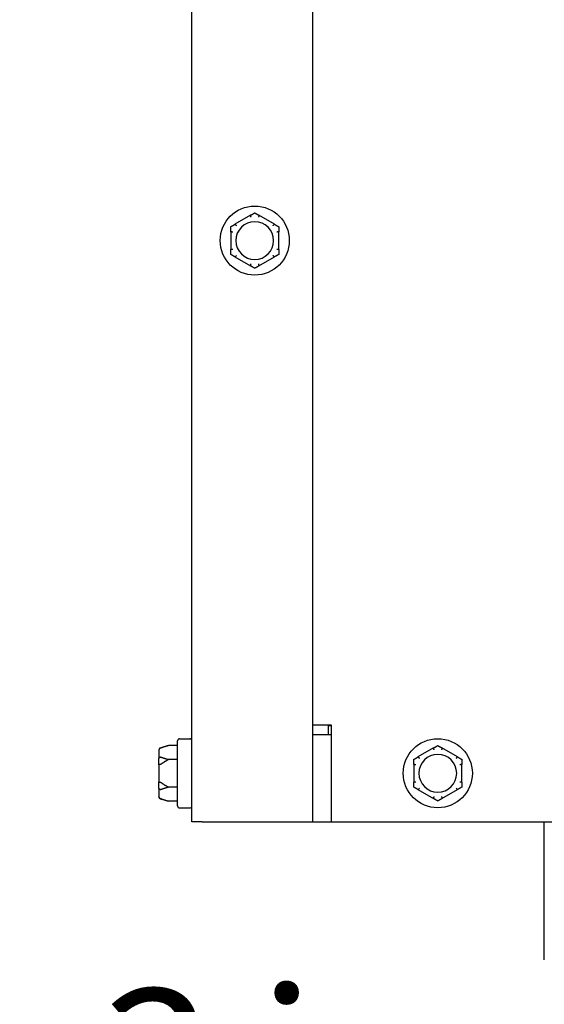
# Model space of a CAD drawing. Units: inches. Extents: x 6 to 194, y -2 to 139.
# Drawn here: x 149 to 152, y 20 to 26 of the extents above; entities that cross this region are included whole.
import ezdxf

# ---------------------------------------------------------------- set-up
doc = ezdxf.new("R2010")
doc.units = ezdxf.units.IN
doc.header["$LTSCALE"] = 12
doc.header["$MEASUREMENT"] = 0
doc.layers.add('Dimensions(ANSI)', color=7, linetype='Continuous', lineweight=18)
doc.layers.add('Visible Edges(ANSI)', color=7, linetype='Continuous', lineweight=25)
doc.styles.add('MESTEK', font='arial.ttf')
doc.dimstyles.new('MESTEK FRACTIONS', dxfattribs={"dimscale": 12, "dimtxt": 0.08, "dimasz": 0.098425, "dimexe": 0.063, "dimexo": 0.0625, "dimgap": 0.031496, "dimtad": 0, "dimtih": 1, "dimtoh": 1, "dimdec": 5, "dimrnd": 1e-08, "dimzin": 1, "dimdsep": 46, "dimlunit": 5, "dimtxsty": 'MESTEK', "dimcen": 0.09, "dimdle": 0.393701, "dimclrd": 7, "dimclre": 7, "dimclrt": 7, "dimadec": 0, "dimazin": 0, "dimtfac": 1, "dimtofl": 0, "dimtmove": 0, "dimatfit": 3, "dimfxl": 0, "dimfrac": 2, "dimtolj": 1, "dimtzin": 0, "dimlwd": 15, "dimlwe": 15, "dimarcsym": 0})

# ---------------------------------------------------------------- blocks, each defined once
blk = doc.blocks.new('*D31')
at = {"layer": 'Defpoints', "color": 0, "linetype": 'Continuous'}
for p in [(159.0373, 26.3009), (162.0373, 26.3009), (162.0373, 18.7419)]:
    blk.add_point(p, dxfattribs=at)
at = {"layer": 'Dimensions(ANSI)', "color": 7, "linetype": 'Continuous', "lineweight": 15}
for p, q in [((159.0373, 25.5509), (159.0373, 17.9859)), ((162.0373, 25.5509), (162.0373, 17.9859)), ((157.8562, 18.7419), (154.111, 18.7419)), ((163.2184, 18.7419), (164.3995, 18.7419))]:
    blk.add_line(p, q, dxfattribs=at)
at = {"layer": 'Dimensions(ANSI)', "color": 7, "linetype": 'Continuous'}
for points in [[(157.8562, 18.9387), (157.8562, 18.545), (159.0373, 18.7419)], [(163.2184, 18.9387), (163.2184, 18.545), (162.0373, 18.7419)]]:
    blk.add_solid(points, dxfattribs=at)
at = {"layer": 'Dimensions(ANSI)', "color": 7, "linetype": 'Continuous', "lineweight": 18, "insert": (149.0673, 20.1591), "char_height": 0.96, "attachment_point": 1, "style": 'MESTEK'}
blk.add_mtext('\\A1; 3 in\\P[76 mm]', dxfattribs=at)
blk = doc.blocks.new('*D32')
at = {"layer": 'Defpoints', "color": 0, "linetype": 'Continuous'}
for p in [(160.5373, 38.3947), (159.0373, 26.3009), (160.5373, 15.4431)]:
    blk.add_point(p, dxfattribs=at)
at = {"layer": 'Dimensions(ANSI)', "color": 7, "linetype": 'Continuous', "lineweight": 15}
for p, q in [((160.5373, 37.6447), (160.5373, 14.6871)), ((159.0373, 25.5509), (159.0373, 14.6871)), ((157.8562, 15.4431), (153.8974, 15.4431)), ((161.7184, 15.4431), (162.8995, 15.4431))]:
    blk.add_line(p, q, dxfattribs=at)
at = {"layer": 'Dimensions(ANSI)', "color": 7, "linetype": 'Continuous'}
for points in [[(157.8562, 15.64), (157.8562, 15.2463), (159.0373, 15.4431)], [(161.7184, 15.64), (161.7184, 15.2463), (160.5373, 15.4431)]]:
    blk.add_solid(points, dxfattribs=at)
at = {"layer": 'Dimensions(ANSI)', "color": 7, "linetype": 'Continuous', "lineweight": 18, "insert": (148.84, 16.8665), "char_height": 0.96, "attachment_point": 1, "style": 'MESTEK'}
blk.add_mtext('\\A1; 1 1/2 in\\P[38 mm]', dxfattribs=at)

msp = doc.modelspace()

# ---------------------------------------------------------------- linework, layer by layer
at = {"layer": 'Visible Edges(ANSI)', "color": 7}
for p, q in [((149.9504383, 21.2384278), (149.9504383, 62.3788778)), ((150.7314383, 21.2384278), (150.7314383, 62.3412335)), ((150.3293772, 25.1517826), (150.2284994, 25.0935408)), ((150.4843772, 25.0935408), (150.3834994, 25.1517826)), ((150.2014383, 25.0466696), (150.2014383, 24.9301859)), ((150.5114383, 24.9301859), (150.5114383, 25.0466696)), ((150.2284994, 24.8833147), (150.3293772, 24.8250729)), ((150.3834994, 24.8250729), (150.4843772, 24.8833147)), ((150.7314383, 21.8634278), (150.8498133, 21.8634278)), ((150.8306883, 21.8599278), (150.8498133, 21.8599278)), ((150.8306883, 21.8599278), (150.8306883, 21.8009278)), ((150.8498133, 21.8634278), (150.8498133, 21.2384278)), ((150.7314383, 21.8009278), (150.8498133, 21.8009278)), ((149.7477031, 21.715642), (149.8009383, 21.7299063)), ((149.8584383, 21.7299063), (149.8009383, 21.7299063)), ((149.8584383, 21.3404278), (149.8584383, 21.7614278)), ((149.8709383, 21.7739278), (149.9379383, 21.7739278)), ((149.7384383, 21.7016895), (149.7384383, 21.7035679)), ((149.7384383, 21.7016895), (149.7384383, 21.6469833)), ((151.5102522, 21.7147826), (151.4093744, 21.6565408)), ((151.6652522, 21.6565408), (151.5643744, 21.7147826)), ((149.7384383, 21.605634), (149.7384383, 21.6469833)), ((149.7384383, 21.605634), (149.7384383, 21.4962215)), ((149.8584383, 21.640417), (149.8009383, 21.640417)), ((151.3823133, 21.6096696), (151.3823133, 21.4931859)), ((151.6923133, 21.4931859), (151.6923133, 21.6096696)), ((149.7384383, 21.4548722), (149.7384383, 21.4962215)), ((149.7384383, 21.4548722), (149.7384383, 21.400166)), ((149.8584383, 21.4614385), (149.8009383, 21.4614385)), ((151.4093744, 21.4463147), (151.5102522, 21.3880729)), ((151.5643744, 21.3880729), (151.6652522, 21.4463147)), ((149.7384383, 21.3982876), (149.7384383, 21.400166)), ((149.7477031, 21.3862135), (149.8009383, 21.3719492)), ((149.8584383, 21.3719492), (149.8009383, 21.3719492)), ((149.8709383, 21.3279278), (149.9379383, 21.3279278)), ((150.0164383, 21.2384278), (149.9504383, 21.2384278)), ((150.0164383, 21.2384278), (150.7314383, 21.2384278)), ((150.7314383, 21.2384278), (150.8498133, 21.2384278)), ((150.8498133, 21.2384278), (170.2248133, 21.2384278)), ((152.2244383, 20.3479278), (152.2244383, 21.2384278))]:
    msp.add_line(p, q, dxfattribs=at)
for centre in [(150.3564383, 24.9884278), (151.5373133, 21.5514278)]:
    msp.add_circle(centre, 0.223, dxfattribs=at)
for centre, radius, start, end in [((150.3564383, 24.9884278), 0.122, 0, 180), ((150.3564383, 24.9884278), 0.122, 180, 0), ((149.8709383, 21.7614278), 0.0125, 90, 180), ((149.9379383, 21.7614278), 0.0125, 0, 90), ((149.7509383, 21.7035679), 0.0125, 105, 180), ((151.5373133, 21.5514278), 0.122, 0, 180), ((151.5373133, 21.5514278), 0.122, 180, 0), ((149.7509383, 21.3982876), 0.0125, 180, 255), ((149.8709383, 21.3404278), 0.0125, 180, 270), ((149.9379383, 21.3404278), 0.0125, 270, 0)]:
    msp.add_arc(centre, radius, start, end, dxfattribs=at)
for points, weights in [([(150.3293772, 25.1517826), (150.3423817, 25.1592907), (150.3564383, 25.1674063)], [1.0028725317, 1.00557888429, 1]), ([(150.3564383, 25.1674063), (150.370495, 25.1592907), (150.3834994, 25.1517826)], [1, 1.00557888429, 1.0028725317]), ([(150.2014383, 25.077917), (150.215495, 25.0860327), (150.2284994, 25.0935408)], [1, 1.00557888429, 1.0028725317]), ([(150.2014383, 25.0466696), (150.2014383, 25.0616858), (150.2014383, 25.077917)], [1.0028725317, 1.00557888429, 1]), ([(150.4843772, 25.0935408), (150.4973817, 25.0860327), (150.5114383, 25.077917)], [1.0028725317, 1.00557888429, 1]), ([(150.5114383, 25.077917), (150.5114383, 25.0616858), (150.5114383, 25.0466696)], [1, 1.00557888429, 1.0028725317]), ([(150.2014383, 24.8989385), (150.2014383, 24.9151697), (150.2014383, 24.9301859)], [1, 1.00557888429, 1.0028725317]), ([(150.5114383, 24.9301859), (150.5114383, 24.9151697), (150.5114383, 24.8989385)], [1.0028725317, 1.00557888429, 1]), ([(150.2284994, 24.8833147), (150.215495, 24.8908228), (150.2014383, 24.8989385)], [1.0028725317, 1.00557888429, 1]), ([(150.5114383, 24.8989385), (150.4973817, 24.8908228), (150.4843772, 24.8833147)], [1, 1.00557888429, 1.0028725317]), ([(150.3564383, 24.8094492), (150.3423817, 24.8175648), (150.3293772, 24.8250729)], [1, 1.00557888429, 1.0028725317]), ([(150.3834994, 24.8250729), (150.370495, 24.8175648), (150.3564383, 24.8094492)], [1.0028725317, 1.00557888429, 1]), ([(149.8009383, 21.7299063), (149.7706504, 21.7217907), (149.7509383, 21.7142826)], [1, 1.00557888429, 1.0028725317]), ([(151.5102522, 21.7147826), (151.5232567, 21.7222907), (151.5373133, 21.7304063)], [1.0028725317, 1.00557888429, 1]), ([(151.5373133, 21.7304063), (151.55137, 21.7222907), (151.5643744, 21.7147826)], [1, 1.00557888429, 1.0028725317]), ([(149.7509383, 21.6560408), (149.7706504, 21.6485327), (149.8009383, 21.640417)], [1.0028725317, 1.00557888429, 1]), ([(149.8009383, 21.640417), (149.7706504, 21.6241858), (149.7509383, 21.6091696)], [1, 1.00557888429, 1.0028725317]), ([(151.3823133, 21.640917), (151.39637, 21.6490327), (151.4093744, 21.6565408)], [1, 1.00557888429, 1.0028725317]), ([(151.3823133, 21.6096696), (151.3823133, 21.6246858), (151.3823133, 21.640917)], [1.0028725317, 1.00557888429, 1]), ([(151.6652522, 21.6565408), (151.6782567, 21.6490327), (151.6923133, 21.640917)], [1.0028725317, 1.00557888429, 1]), ([(151.6923133, 21.640917), (151.6923133, 21.6246858), (151.6923133, 21.6096696)], [1, 1.00557888429, 1.0028725317]), ([(149.7509383, 21.4926859), (149.7706504, 21.4776697), (149.8009383, 21.4614385)], [1.0028725317, 1.00557888429, 1]), ([(151.3823133, 21.4619385), (151.3823133, 21.4781697), (151.3823133, 21.4931859)], [1, 1.00557888429, 1.0028725317]), ([(151.6923133, 21.4931859), (151.6923133, 21.4781697), (151.6923133, 21.4619385)], [1.0028725317, 1.00557888429, 1]), ([(149.8009383, 21.4614385), (149.7706504, 21.4533228), (149.7509383, 21.4458147)], [1, 1.00557888429, 1.0028725317]), ([(151.4093744, 21.4463147), (151.39637, 21.4538228), (151.3823133, 21.4619385)], [1.0028725317, 1.00557888429, 1]), ([(151.6923133, 21.4619385), (151.6782567, 21.4538228), (151.6652522, 21.4463147)], [1, 1.00557888429, 1.0028725317]), ([(149.7509383, 21.3875729), (149.7706504, 21.3800648), (149.8009383, 21.3719492)], [1.0028725317, 1.00557888429, 1]), ([(151.5373133, 21.3724492), (151.5232567, 21.3805648), (151.5102522, 21.3880729)], [1, 1.00557888429, 1.0028725317]), ([(151.5643744, 21.3880729), (151.55137, 21.3805648), (151.5373133, 21.3724492)], [1.0028725317, 1.00557888429, 1])]:
    msp.add_rational_spline(points, weights, degree=2, dxfattribs=at)
for points, knots in [([(150.3284283, 25.1507429), (150.328397, 25.1508295), (150.328409, 25.150924), (150.3285593, 25.1512092), (150.3287863, 25.1514073), (150.3291791, 25.1516649), (150.3292751, 25.1517236), (150.3293772, 25.1517826)], [0.08197546392, 0.08197546392, 0.08197546392, 0.08197546392, 0.08545043264, 0.08545043264, 0.09170275594, 0.09170275594, 0.09353053002, 0.09353053002, 0.09353053002, 0.09353053002]), ([(150.3325653, 25.1391895), (150.3325538, 25.1392219), (150.3325424, 25.1392542), (150.3321564, 25.1403441), (150.3317826, 25.141396), (150.3310573, 25.1434314), (150.3307085, 25.1444069), (150.329907, 25.1466437), (150.3294877, 25.1478088), (150.3288182, 25.1496653), (150.3285723, 25.1503451), (150.3284283, 25.1507429)], [-0.04205683924, -0.04205683924, -0.04205683924, -0.04205683924, -0.04179523458, -0.04179523458, -0.03325137703, -0.03325137703, -0.0247277039, -0.0247277039, -0.01227553021, -0.01227553021, 0, 0, 0, 0]), ([(150.3844483, 25.1507429), (150.3843043, 25.1503451), (150.3840584, 25.1496653), (150.3833889, 25.1478088), (150.3829696, 25.1466437), (150.3821681, 25.1444069), (150.3818193, 25.1434314), (150.381094, 25.141396), (150.3807202, 25.1403441), (150.3803343, 25.1392542), (150.3803228, 25.1392219), (150.3803113, 25.1391895)], [-0.04181798159, -0.04181798159, -0.04181798159, -0.04181798159, -0.02953577043, -0.02953577043, -0.01707681966, -0.01707681966, -0.00854850754, -0.00854850754, 0, 0, 0.00026174704, 0.00026174704, 0.00026174704, 0.00026174704]), ([(150.3834994, 25.1517826), (150.3836998, 25.1516669), (150.3838788, 25.1515508), (150.3841911, 25.1513095), (150.3843196, 25.151183), (150.3844632, 25.1509474), (150.3844837, 25.1508409), (150.3844483, 25.1507429)], [0.244889682054, 0.244889682054, 0.244889682054, 0.244889682054, 0.247820142261, 0.247820142261, 0.251071382727, 0.251071382727, 0.254093083076, 0.254093083076, 0.254093083076, 0.254093083076]), ([(150.2018642, 25.045328), (150.201774, 25.0453441), (150.2016984, 25.0454013), (150.2015267, 25.0456723), (150.2014684, 25.0459666), (150.2014413, 25.0464356), (150.2014383, 25.0465498), (150.2014383, 25.0466696)], [0.08194423118, 0.08194423118, 0.08194423118, 0.08194423118, 0.08540398279, 0.08540398279, 0.09164473457, 0.09164473457, 0.09350273285, 0.09350273285, 0.09350273285, 0.09350273285]), ([(150.2139383, 25.043134), (150.2139045, 25.0431402), (150.2138708, 25.0431465), (150.212734, 25.0433571), (150.2116361, 25.0435594), (150.2095107, 25.0439489), (150.2084915, 25.0441347), (150.2061537, 25.0445589), (150.204935, 25.0447784), (150.2029925, 25.0451268), (150.2022808, 25.0452538), (150.2018642, 25.045328)], [-0.04205683924, -0.04205683924, -0.04205683924, -0.04205683924, -0.04179523458, -0.04179523458, -0.03325137703, -0.03325137703, -0.0247277039, -0.0247277039, -0.01227553021, -0.01227553021, 0, 0, 0, 0]), ([(150.2284994, 25.0935408), (150.2286998, 25.0936565), (150.2288899, 25.0937535), (150.229255, 25.0939033), (150.2294288, 25.0939513), (150.2297046, 25.0939579), (150.2298071, 25.0939224), (150.2298742, 25.0938427)], [0.244889682054, 0.244889682054, 0.244889682054, 0.244889682054, 0.247820142262, 0.247820142262, 0.251071382728, 0.251071382728, 0.254093083077, 0.254093083077, 0.254093083077, 0.254093083077]), ([(150.2298742, 25.0938427), (150.2301468, 25.0935191), (150.2306125, 25.0929662), (150.2318856, 25.0914582), (150.232685, 25.0905125), (150.2342213, 25.0887), (150.2348918, 25.0879102), (150.2362918, 25.0862643), (150.2370159, 25.0854147), (150.2377667, 25.0845355), (150.237789, 25.0845094), (150.2378113, 25.0844833)], [-0.04181798159, -0.04181798159, -0.04181798159, -0.04181798159, -0.02953577043, -0.02953577043, -0.01707681966, -0.01707681966, -0.00854850754, -0.00854850754, 0, 0, 0.00026174704, 0.00026174704, 0.00026174704, 0.00026174704]), ([(150.4750653, 25.0844833), (150.4750876, 25.0845094), (150.4751099, 25.0845355), (150.4758608, 25.0854147), (150.4765848, 25.0862643), (150.4779849, 25.0879102), (150.4786554, 25.0887), (150.4801917, 25.0905125), (150.4809911, 25.0914582), (150.4822641, 25.0929662), (150.4827299, 25.0935191), (150.4830024, 25.0938427)], [-0.04205683924, -0.04205683924, -0.04205683924, -0.04205683924, -0.04179523458, -0.04179523458, -0.03325137703, -0.03325137703, -0.0247277039, -0.0247277039, -0.01227553021, -0.01227553021, 0, 0, 0, 0]), ([(150.4830024, 25.0938427), (150.4830617, 25.0939131), (150.4831496, 25.09395), (150.4834717, 25.0939624), (150.4837568, 25.0938649), (150.4841762, 25.0936535), (150.4842751, 25.0935997), (150.4843772, 25.0935408)], [0.08197546392, 0.08197546392, 0.08197546392, 0.08197546392, 0.08545043264, 0.08545043264, 0.09170275594, 0.09170275594, 0.09353053002, 0.09353053002, 0.09353053002, 0.09353053002]), ([(150.5110124, 25.045328), (150.5105959, 25.0452538), (150.5098842, 25.0451268), (150.5079417, 25.0447784), (150.506723, 25.0445589), (150.5043852, 25.0441347), (150.5033659, 25.0439489), (150.5012405, 25.0435594), (150.5001427, 25.0433571), (150.4990059, 25.0431465), (150.4989721, 25.0431402), (150.4989383, 25.043134)], [-0.04181798159, -0.04181798159, -0.04181798159, -0.04181798159, -0.02953577043, -0.02953577043, -0.01707681966, -0.01707681966, -0.00854850754, -0.00854850754, 0, 0, 0.00026174704, 0.00026174704, 0.00026174704, 0.00026174704]), ([(150.5114383, 25.0466696), (150.5114383, 25.0464577), (150.511429, 25.0462615), (150.5113822, 25.0458685), (150.5113374, 25.0456817), (150.5112032, 25.0454228), (150.5111189, 25.045347), (150.5110124, 25.045328)], [0.246210954294, 0.246210954294, 0.246210954294, 0.246210954294, 0.248887649406, 0.248887649406, 0.252269919384, 0.252269919384, 0.255407813451, 0.255407813451, 0.255407813451, 0.255407813451]), ([(150.2014383, 24.9301859), (150.2014383, 24.9303978), (150.2014476, 24.930594), (150.2014944, 24.930987), (150.2015392, 24.9311738), (150.2016735, 24.9314327), (150.2017578, 24.9315085), (150.2018642, 24.9315275)], [0.246210954294, 0.246210954294, 0.246210954294, 0.246210954294, 0.248887649406, 0.248887649406, 0.252269919384, 0.252269919384, 0.255407813451, 0.255407813451, 0.255407813451, 0.255407813451]), ([(150.2018642, 24.9315275), (150.2022808, 24.9316017), (150.2029925, 24.9317287), (150.204935, 24.9320771), (150.2061537, 24.9322966), (150.2084915, 24.9327208), (150.2095107, 24.9329066), (150.2116361, 24.9332961), (150.212734, 24.9334984), (150.2138708, 24.933709), (150.2139045, 24.9337153), (150.2139383, 24.9337215)], [-0.04181798159, -0.04181798159, -0.04181798159, -0.04181798159, -0.02953577043, -0.02953577043, -0.01707681966, -0.01707681966, -0.00854850754, -0.00854850754, 0, 0, 0.00026174704, 0.00026174704, 0.00026174704, 0.00026174704]), ([(150.4989383, 24.9337215), (150.4989721, 24.9337153), (150.4990059, 24.933709), (150.5001427, 24.9334984), (150.5012405, 24.9332961), (150.5033659, 24.9329066), (150.5043852, 24.9327208), (150.506723, 24.9322966), (150.5079417, 24.9320771), (150.5098842, 24.9317287), (150.5105959, 24.9316017), (150.5110124, 24.9315275)], [-0.04205683924, -0.04205683924, -0.04205683924, -0.04205683924, -0.04179523458, -0.04179523458, -0.03325137703, -0.03325137703, -0.0247277039, -0.0247277039, -0.01227553021, -0.01227553021, 0, 0, 0, 0]), ([(150.5110124, 24.9315275), (150.5111027, 24.9315114), (150.5111782, 24.9314542), (150.5113499, 24.9311832), (150.5114082, 24.9308889), (150.5114354, 24.9304199), (150.5114383, 24.9303057), (150.5114383, 24.9301859)], [0.08194423118, 0.08194423118, 0.08194423118, 0.08194423118, 0.08540398279, 0.08540398279, 0.09164473457, 0.09164473457, 0.09350273285, 0.09350273285, 0.09350273285, 0.09350273285]), ([(150.2298742, 24.8830128), (150.2298149, 24.8829424), (150.2297271, 24.8829055), (150.229405, 24.8828931), (150.2291199, 24.8829906), (150.2287004, 24.883202), (150.2286015, 24.8832558), (150.2284994, 24.8833147)], [0.08197546392, 0.08197546392, 0.08197546392, 0.08197546392, 0.08545043264, 0.08545043264, 0.09170275594, 0.09170275594, 0.09353053002, 0.09353053002, 0.09353053002, 0.09353053002]), ([(150.2378113, 24.8923722), (150.237789, 24.8923461), (150.2377667, 24.89232), (150.2370159, 24.8914408), (150.2362918, 24.8905912), (150.2348918, 24.8889453), (150.2342213, 24.8881555), (150.232685, 24.886343), (150.2318856, 24.8853973), (150.2306125, 24.8838893), (150.2301468, 24.8833364), (150.2298742, 24.8830128)], [-0.04205683924, -0.04205683924, -0.04205683924, -0.04205683924, -0.04179523458, -0.04179523458, -0.03325137703, -0.03325137703, -0.0247277039, -0.0247277039, -0.01227553021, -0.01227553021, 0, 0, 0, 0]), ([(150.4830024, 24.8830128), (150.4827299, 24.8833364), (150.4822641, 24.8838893), (150.4809911, 24.8853973), (150.4801917, 24.886343), (150.4786554, 24.8881555), (150.4779849, 24.8889453), (150.4765848, 24.8905912), (150.4758608, 24.8914408), (150.4751099, 24.89232), (150.4750876, 24.8923461), (150.4750653, 24.8923722)], [-0.04181798159, -0.04181798159, -0.04181798159, -0.04181798159, -0.02953577043, -0.02953577043, -0.01707681966, -0.01707681966, -0.00854850754, -0.00854850754, 0, 0, 0.00026174704, 0.00026174704, 0.00026174704, 0.00026174704]), ([(150.4843772, 24.8833147), (150.4841768, 24.883199), (150.4839867, 24.883102), (150.4836216, 24.8829522), (150.4834478, 24.8829042), (150.483172, 24.8828976), (150.4830695, 24.8829332), (150.4830024, 24.8830128)], [0.244889682054, 0.244889682054, 0.244889682054, 0.244889682054, 0.247820142262, 0.247820142262, 0.251071382728, 0.251071382728, 0.254093083077, 0.254093083077, 0.254093083077, 0.254093083077]), ([(150.3293772, 24.8250729), (150.3291768, 24.8251886), (150.3289978, 24.8253047), (150.3286855, 24.825546), (150.328557, 24.8256725), (150.3284134, 24.8259081), (150.3283929, 24.8260146), (150.3284283, 24.8261126)], [0.244889682054, 0.244889682054, 0.244889682054, 0.244889682054, 0.247820142261, 0.247820142261, 0.251071382727, 0.251071382727, 0.254093083077, 0.254093083077, 0.254093083077, 0.254093083077]), ([(150.3284283, 24.8261126), (150.3285723, 24.8265104), (150.3288182, 24.8271902), (150.3294877, 24.8290467), (150.329907, 24.8302118), (150.3307085, 24.8324486), (150.3310573, 24.8334241), (150.3317826, 24.8354595), (150.3321564, 24.8365114), (150.3325424, 24.8376013), (150.3325538, 24.8376336), (150.3325653, 24.837666)], [-0.04181798159, -0.04181798159, -0.04181798159, -0.04181798159, -0.02953577043, -0.02953577043, -0.01707681966, -0.01707681966, -0.00854850754, -0.00854850754, 0, 0, 0.00026174704, 0.00026174704, 0.00026174704, 0.00026174704]), ([(150.3803113, 24.837666), (150.3803228, 24.8376336), (150.3803343, 24.8376013), (150.3807202, 24.8365114), (150.381094, 24.8354595), (150.3818193, 24.8334241), (150.3821681, 24.8324486), (150.3829696, 24.8302118), (150.3833889, 24.8290467), (150.3840584, 24.8271902), (150.3843043, 24.8265104), (150.3844483, 24.8261126)], [-0.04205683924, -0.04205683924, -0.04205683924, -0.04205683924, -0.04179523458, -0.04179523458, -0.03325137703, -0.03325137703, -0.0247277039, -0.0247277039, -0.01227553021, -0.01227553021, 0, 0, 0, 0]), ([(150.3844483, 24.8261126), (150.3844796, 24.826026), (150.3844676, 24.8259315), (150.3843174, 24.8256463), (150.3840903, 24.8254482), (150.3836975, 24.8251906), (150.3836015, 24.8251319), (150.3834994, 24.8250729)], [0.08197546392, 0.08197546392, 0.08197546392, 0.08197546392, 0.08545043264, 0.08545043264, 0.09170275594, 0.09170275594, 0.09353053002, 0.09353053002, 0.09353053002, 0.09353053002]), ([(149.7477031, 21.7132429), (149.7461487, 21.7128451), (149.744693, 21.7121653), (149.7421162, 21.7103088), (149.7410258, 21.7091437), (149.7396332, 21.7069069), (149.7391969, 21.7059314), (149.7386026, 21.703896), (149.7384477, 21.7028441), (149.7384385, 21.7017542), (149.7384383, 21.7017219), (149.7384383, 21.7016895)], [-0.04181798159, -0.04181798159, -0.04181798159, -0.04181798159, -0.02953577043, -0.02953577043, -0.01707681966, -0.01707681966, -0.00854850754, -0.00854850754, 0, 0, 0.00026174704, 0.00026174704, 0.00026174704, 0.00026174704]), ([(149.7509383, 21.7142826), (149.7506346, 21.7141669), (149.7503178, 21.7140508), (149.7496245, 21.7138095), (149.7492401, 21.713683), (149.7484645, 21.7134474), (149.7480857, 21.7133409), (149.7477031, 21.7132429)], [0.244889682054, 0.244889682054, 0.244889682054, 0.244889682054, 0.247820142261, 0.247820142261, 0.251071382727, 0.251071382727, 0.254093083077, 0.254093083077, 0.254093083077, 0.254093083077]), ([(151.5093033, 21.7137429), (151.509272, 21.7138295), (151.509284, 21.713924), (151.5094343, 21.7142092), (151.5096613, 21.7144073), (151.5100541, 21.7146649), (151.5101501, 21.7147236), (151.5102522, 21.7147826)], [0.08197546392, 0.08197546392, 0.08197546392, 0.08197546392, 0.08545043264, 0.08545043264, 0.09170275594, 0.09170275594, 0.09353053002, 0.09353053002, 0.09353053002, 0.09353053002]), ([(151.5134403, 21.7021895), (151.5134288, 21.7022219), (151.5134174, 21.7022542), (151.5130314, 21.7033441), (151.5126576, 21.704396), (151.5119323, 21.7064314), (151.5115835, 21.7074069), (151.510782, 21.7096437), (151.5103627, 21.7108088), (151.5096932, 21.7126653), (151.5094473, 21.7133451), (151.5093033, 21.7137429)], [-0.04205683924, -0.04205683924, -0.04205683924, -0.04205683924, -0.04179523458, -0.04179523458, -0.03325137703, -0.03325137703, -0.0247277039, -0.0247277039, -0.01227553021, -0.01227553021, 0, 0, 0, 0]), ([(151.5653233, 21.7137429), (151.5651793, 21.7133451), (151.5649334, 21.7126653), (151.5642639, 21.7108088), (151.5638446, 21.7096437), (151.5630431, 21.7074069), (151.5626943, 21.7064314), (151.561969, 21.704396), (151.5615952, 21.7033441), (151.5612093, 21.7022542), (151.5611978, 21.7022219), (151.5611863, 21.7021895)], [-0.04181798159, -0.04181798159, -0.04181798159, -0.04181798159, -0.02953577043, -0.02953577043, -0.01707681966, -0.01707681966, -0.00854850754, -0.00854850754, 0, 0, 0.00026174704, 0.00026174704, 0.00026174704, 0.00026174704]), ([(151.5643744, 21.7147826), (151.5645748, 21.7146669), (151.5647538, 21.7145508), (151.5650661, 21.7143095), (151.5651946, 21.714183), (151.5653382, 21.7139474), (151.5653587, 21.7138409), (151.5653233, 21.7137429)], [0.244889682054, 0.244889682054, 0.244889682054, 0.244889682054, 0.247820142261, 0.247820142261, 0.251071382727, 0.251071382727, 0.254093083076, 0.254093083076, 0.254093083076, 0.254093083076]), ([(149.7384383, 21.6469833), (149.7384383, 21.6470094), (149.7384385, 21.6470355), (149.7384477, 21.6479147), (149.7386026, 21.6487643), (149.7391969, 21.6504102), (149.7396332, 21.6512), (149.7410258, 21.6530125), (149.7421162, 21.6539582), (149.744693, 21.6554662), (149.7461487, 21.6560191), (149.7477031, 21.6563427)], [-0.04205683924, -0.04205683924, -0.04205683924, -0.04205683924, -0.04179523458, -0.04179523458, -0.03325137703, -0.03325137703, -0.0247277039, -0.0247277039, -0.01227553021, -0.01227553021, 0, 0, 0, 0]), ([(149.7477031, 21.607828), (149.7461487, 21.6077538), (149.744693, 21.6076268), (149.7421162, 21.6072784), (149.7410258, 21.6070589), (149.7396332, 21.6066347), (149.7391969, 21.6064489), (149.7386026, 21.6060594), (149.7384477, 21.6058571), (149.7384385, 21.6056465), (149.7384383, 21.6056402), (149.7384383, 21.605634)], [-0.04181798159, -0.04181798159, -0.04181798159, -0.04181798159, -0.02953577043, -0.02953577043, -0.01707681966, -0.01707681966, -0.00854850754, -0.00854850754, 0, 0, 0.00026174704, 0.00026174704, 0.00026174704, 0.00026174704]), ([(149.7477031, 21.6563427), (149.7480415, 21.6564131), (149.7483813, 21.65645), (149.749335, 21.6564624), (149.7499206, 21.6563649), (149.7506262, 21.6561535), (149.7507836, 21.6560997), (149.7509383, 21.6560408)], [0.08197546392, 0.08197546392, 0.08197546392, 0.08197546392, 0.08545043264, 0.08545043264, 0.09170275594, 0.09170275594, 0.09353053002, 0.09353053002, 0.09353053002, 0.09353053002]), ([(149.7509383, 21.6091696), (149.7506602, 21.6089577), (149.7503715, 21.6087615), (149.7496962, 21.6083685), (149.7492979, 21.6081817), (149.7484934, 21.6079228), (149.7481004, 21.607847), (149.7477031, 21.607828)], [0.246210954294, 0.246210954294, 0.246210954294, 0.246210954294, 0.248887649406, 0.248887649406, 0.252269919384, 0.252269919384, 0.255407813451, 0.255407813451, 0.255407813451, 0.255407813451]), ([(151.3827392, 21.608328), (151.382649, 21.6083441), (151.3825734, 21.6084013), (151.3824017, 21.6086723), (151.3823434, 21.6089666), (151.3823163, 21.6094356), (151.3823133, 21.6095498), (151.3823133, 21.6096696)], [0.08194423118, 0.08194423118, 0.08194423118, 0.08194423118, 0.08540398279, 0.08540398279, 0.09164473457, 0.09164473457, 0.09350273285, 0.09350273285, 0.09350273285, 0.09350273285]), ([(151.3948133, 21.606134), (151.3947795, 21.6061402), (151.3947458, 21.6061465), (151.393609, 21.6063571), (151.3925111, 21.6065594), (151.3903857, 21.6069489), (151.3893665, 21.6071347), (151.3870287, 21.6075589), (151.38581, 21.6077784), (151.3838675, 21.6081268), (151.3831558, 21.6082538), (151.3827392, 21.608328)], [-0.04205683924, -0.04205683924, -0.04205683924, -0.04205683924, -0.04179523458, -0.04179523458, -0.03325137703, -0.03325137703, -0.0247277039, -0.0247277039, -0.01227553021, -0.01227553021, 0, 0, 0, 0]), ([(151.4093744, 21.6565408), (151.4095748, 21.6566565), (151.4097649, 21.6567535), (151.41013, 21.6569033), (151.4103038, 21.6569513), (151.4105796, 21.6569579), (151.4106821, 21.6569224), (151.4107492, 21.6568427)], [0.244889682054, 0.244889682054, 0.244889682054, 0.244889682054, 0.247820142262, 0.247820142262, 0.251071382728, 0.251071382728, 0.254093083077, 0.254093083077, 0.254093083077, 0.254093083077]), ([(151.4107492, 21.6568427), (151.4110218, 21.6565191), (151.4114875, 21.6559662), (151.4127606, 21.6544582), (151.41356, 21.6535125), (151.4150963, 21.6517), (151.4157668, 21.6509102), (151.4171668, 21.6492643), (151.4178909, 21.6484147), (151.4186417, 21.6475355), (151.418664, 21.6475094), (151.4186863, 21.6474833)], [-0.04181798159, -0.04181798159, -0.04181798159, -0.04181798159, -0.02953577043, -0.02953577043, -0.01707681966, -0.01707681966, -0.00854850754, -0.00854850754, 0, 0, 0.00026174704, 0.00026174704, 0.00026174704, 0.00026174704]), ([(151.6559403, 21.6474833), (151.6559626, 21.6475094), (151.6559849, 21.6475355), (151.6567358, 21.6484147), (151.6574598, 21.6492643), (151.6588599, 21.6509102), (151.6595304, 21.6517), (151.6610667, 21.6535125), (151.6618661, 21.6544582), (151.6631391, 21.6559662), (151.6636049, 21.6565191), (151.6638774, 21.6568427)], [-0.04205683924, -0.04205683924, -0.04205683924, -0.04205683924, -0.04179523458, -0.04179523458, -0.03325137703, -0.03325137703, -0.0247277039, -0.0247277039, -0.01227553021, -0.01227553021, 0, 0, 0, 0]), ([(151.6638774, 21.6568427), (151.6639367, 21.6569131), (151.6640246, 21.65695), (151.6643467, 21.6569624), (151.6646318, 21.6568649), (151.6650512, 21.6566535), (151.6651501, 21.6565997), (151.6652522, 21.6565408)], [0.08197546392, 0.08197546392, 0.08197546392, 0.08197546392, 0.08545043264, 0.08545043264, 0.09170275594, 0.09170275594, 0.09353053002, 0.09353053002, 0.09353053002, 0.09353053002]), ([(151.6918874, 21.608328), (151.6914709, 21.6082538), (151.6907592, 21.6081268), (151.6888167, 21.6077784), (151.687598, 21.6075589), (151.6852602, 21.6071347), (151.6842409, 21.6069489), (151.6821155, 21.6065594), (151.6810177, 21.6063571), (151.6798809, 21.6061465), (151.6798471, 21.6061402), (151.6798133, 21.606134)], [-0.04181798159, -0.04181798159, -0.04181798159, -0.04181798159, -0.02953577043, -0.02953577043, -0.01707681966, -0.01707681966, -0.00854850754, -0.00854850754, 0, 0, 0.00026174704, 0.00026174704, 0.00026174704, 0.00026174704]), ([(151.6923133, 21.6096696), (151.6923133, 21.6094577), (151.692304, 21.6092615), (151.6922572, 21.6088685), (151.6922124, 21.6086817), (151.6920782, 21.6084228), (151.6919939, 21.608347), (151.6918874, 21.608328)], [0.246210954294, 0.246210954294, 0.246210954294, 0.246210954294, 0.248887649406, 0.248887649406, 0.252269919384, 0.252269919384, 0.255407813451, 0.255407813451, 0.255407813451, 0.255407813451]), ([(149.7384383, 21.4962215), (149.7384383, 21.4962153), (149.7384385, 21.496209), (149.7384477, 21.4959984), (149.7386026, 21.4957961), (149.7391969, 21.4954066), (149.7396332, 21.4952208), (149.7410258, 21.4947966), (149.7421162, 21.4945771), (149.744693, 21.4942287), (149.7461487, 21.4941017), (149.7477031, 21.4940275)], [-0.04205683924, -0.04205683924, -0.04205683924, -0.04205683924, -0.04179523458, -0.04179523458, -0.03325137703, -0.03325137703, -0.0247277039, -0.0247277039, -0.01227553021, -0.01227553021, 0, 0, 0, 0]), ([(149.7477031, 21.4940275), (149.74804, 21.4940114), (149.7483783, 21.4939542), (149.7493293, 21.4936832), (149.7499138, 21.4933889), (149.7506212, 21.4929199), (149.7507811, 21.4928057), (149.7509383, 21.4926859)], [0.08194423118, 0.08194423118, 0.08194423118, 0.08194423118, 0.08540398279, 0.08540398279, 0.09164473457, 0.09164473457, 0.09350273285, 0.09350273285, 0.09350273285, 0.09350273285]), ([(151.3823133, 21.4931859), (151.3823133, 21.4933978), (151.3823226, 21.493594), (151.3823694, 21.493987), (151.3824142, 21.4941738), (151.3825485, 21.4944327), (151.3826328, 21.4945085), (151.3827392, 21.4945275)], [0.246210954294, 0.246210954294, 0.246210954294, 0.246210954294, 0.248887649406, 0.248887649406, 0.252269919384, 0.252269919384, 0.255407813451, 0.255407813451, 0.255407813451, 0.255407813451]), ([(151.3827392, 21.4945275), (151.3831558, 21.4946017), (151.3838675, 21.4947287), (151.38581, 21.4950771), (151.3870287, 21.4952966), (151.3893665, 21.4957208), (151.3903857, 21.4959066), (151.3925111, 21.4962961), (151.393609, 21.4964984), (151.3947458, 21.496709), (151.3947795, 21.4967153), (151.3948133, 21.4967215)], [-0.04181798159, -0.04181798159, -0.04181798159, -0.04181798159, -0.02953577043, -0.02953577043, -0.01707681966, -0.01707681966, -0.00854850754, -0.00854850754, 0, 0, 0.00026174704, 0.00026174704, 0.00026174704, 0.00026174704]), ([(151.6798133, 21.4967215), (151.6798471, 21.4967153), (151.6798809, 21.496709), (151.6810177, 21.4964984), (151.6821155, 21.4962961), (151.6842409, 21.4959066), (151.6852602, 21.4957208), (151.687598, 21.4952966), (151.6888167, 21.4950771), (151.6907592, 21.4947287), (151.6914709, 21.4946017), (151.6918874, 21.4945275)], [-0.04205683924, -0.04205683924, -0.04205683924, -0.04205683924, -0.04179523458, -0.04179523458, -0.03325137703, -0.03325137703, -0.0247277039, -0.0247277039, -0.01227553021, -0.01227553021, 0, 0, 0, 0]), ([(151.6918874, 21.4945275), (151.6919777, 21.4945114), (151.6920532, 21.4944542), (151.6922249, 21.4941832), (151.6922832, 21.4938889), (151.6923104, 21.4934199), (151.6923133, 21.4933057), (151.6923133, 21.4931859)], [0.08194423118, 0.08194423118, 0.08194423118, 0.08194423118, 0.08540398279, 0.08540398279, 0.09164473457, 0.09164473457, 0.09350273285, 0.09350273285, 0.09350273285, 0.09350273285]), ([(149.7477031, 21.4455128), (149.7461487, 21.4458364), (149.744693, 21.4463893), (149.7421162, 21.4478973), (149.7410258, 21.448843), (149.7396332, 21.4506555), (149.7391969, 21.4514453), (149.7386026, 21.4530912), (149.7384477, 21.4539408), (149.7384385, 21.45482), (149.7384383, 21.4548461), (149.7384383, 21.4548722)], [-0.04181798159, -0.04181798159, -0.04181798159, -0.04181798159, -0.02953577043, -0.02953577043, -0.01707681966, -0.01707681966, -0.00854850754, -0.00854850754, 0, 0, 0.00026174704, 0.00026174704, 0.00026174704, 0.00026174704]), ([(149.7509383, 21.4458147), (149.7506346, 21.445699), (149.7503178, 21.445602), (149.7496245, 21.4454522), (149.7492401, 21.4454042), (149.7484645, 21.4453976), (149.7480857, 21.4454332), (149.7477031, 21.4455128)], [0.244889682054, 0.244889682054, 0.244889682054, 0.244889682054, 0.247820142262, 0.247820142262, 0.251071382728, 0.251071382728, 0.254093083077, 0.254093083077, 0.254093083077, 0.254093083077]), ([(151.4107492, 21.4460128), (151.4106899, 21.4459424), (151.4106021, 21.4459055), (151.41028, 21.4458931), (151.4099949, 21.4459906), (151.4095754, 21.446202), (151.4094765, 21.4462558), (151.4093744, 21.4463147)], [0.08197546392, 0.08197546392, 0.08197546392, 0.08197546392, 0.08545043264, 0.08545043264, 0.09170275594, 0.09170275594, 0.09353053002, 0.09353053002, 0.09353053002, 0.09353053002]), ([(151.4186863, 21.4553722), (151.418664, 21.4553461), (151.4186417, 21.45532), (151.4178909, 21.4544408), (151.4171668, 21.4535912), (151.4157668, 21.4519453), (151.4150963, 21.4511555), (151.41356, 21.449343), (151.4127606, 21.4483973), (151.4114875, 21.4468893), (151.4110218, 21.4463364), (151.4107492, 21.4460128)], [-0.04205683924, -0.04205683924, -0.04205683924, -0.04205683924, -0.04179523458, -0.04179523458, -0.03325137703, -0.03325137703, -0.0247277039, -0.0247277039, -0.01227553021, -0.01227553021, 0, 0, 0, 0]), ([(151.6638774, 21.4460128), (151.6636049, 21.4463364), (151.6631391, 21.4468893), (151.6618661, 21.4483973), (151.6610667, 21.449343), (151.6595304, 21.4511555), (151.6588599, 21.4519453), (151.6574598, 21.4535912), (151.6567358, 21.4544408), (151.6559849, 21.45532), (151.6559626, 21.4553461), (151.6559403, 21.4553722)], [-0.04181798159, -0.04181798159, -0.04181798159, -0.04181798159, -0.02953577043, -0.02953577043, -0.01707681966, -0.01707681966, -0.00854850754, -0.00854850754, 0, 0, 0.00026174704, 0.00026174704, 0.00026174704, 0.00026174704]), ([(151.6652522, 21.4463147), (151.6650518, 21.446199), (151.6648617, 21.446102), (151.6644966, 21.4459522), (151.6643228, 21.4459042), (151.664047, 21.4458976), (151.6639445, 21.4459332), (151.6638774, 21.4460128)], [0.244889682054, 0.244889682054, 0.244889682054, 0.244889682054, 0.247820142262, 0.247820142262, 0.251071382728, 0.251071382728, 0.254093083077, 0.254093083077, 0.254093083077, 0.254093083077]), ([(149.7384383, 21.400166), (149.7384383, 21.4001336), (149.7384385, 21.4001013), (149.7384477, 21.3990114), (149.7386026, 21.3979595), (149.7391969, 21.3959241), (149.7396332, 21.3949486), (149.7410258, 21.3927118), (149.7421162, 21.3915467), (149.744693, 21.3896902), (149.7461487, 21.3890104), (149.7477031, 21.3886126)], [-0.04205683924, -0.04205683924, -0.04205683924, -0.04205683924, -0.04179523458, -0.04179523458, -0.03325137703, -0.03325137703, -0.0247277039, -0.0247277039, -0.01227553021, -0.01227553021, 0, 0, 0, 0]), ([(149.7477031, 21.3886126), (149.7480415, 21.388526), (149.7483813, 21.3884315), (149.749335, 21.3881463), (149.7499206, 21.3879482), (149.7506262, 21.3876906), (149.7507836, 21.3876319), (149.7509383, 21.3875729)], [0.08197546392, 0.08197546392, 0.08197546392, 0.08197546392, 0.08545043264, 0.08545043264, 0.09170275594, 0.09170275594, 0.09353053002, 0.09353053002, 0.09353053002, 0.09353053002]), ([(151.5102522, 21.3880729), (151.5100518, 21.3881886), (151.5098728, 21.3883047), (151.5095605, 21.388546), (151.509432, 21.3886725), (151.5092884, 21.3889081), (151.5092679, 21.3890146), (151.5093033, 21.3891126)], [0.244889682054, 0.244889682054, 0.244889682054, 0.244889682054, 0.247820142261, 0.247820142261, 0.251071382727, 0.251071382727, 0.254093083077, 0.254093083077, 0.254093083077, 0.254093083077]), ([(151.5093033, 21.3891126), (151.5094473, 21.3895104), (151.5096932, 21.3901902), (151.5103627, 21.3920467), (151.510782, 21.3932118), (151.5115835, 21.3954486), (151.5119323, 21.3964241), (151.5126576, 21.3984595), (151.5130314, 21.3995114), (151.5134174, 21.4006013), (151.5134288, 21.4006336), (151.5134403, 21.400666)], [-0.04181798159, -0.04181798159, -0.04181798159, -0.04181798159, -0.02953577043, -0.02953577043, -0.01707681966, -0.01707681966, -0.00854850754, -0.00854850754, 0, 0, 0.00026174704, 0.00026174704, 0.00026174704, 0.00026174704]), ([(151.5611863, 21.400666), (151.5611978, 21.4006336), (151.5612093, 21.4006013), (151.5615952, 21.3995114), (151.561969, 21.3984595), (151.5626943, 21.3964241), (151.5630431, 21.3954486), (151.5638446, 21.3932118), (151.5642639, 21.3920467), (151.5649334, 21.3901902), (151.5651793, 21.3895104), (151.5653233, 21.3891126)], [-0.04205683924, -0.04205683924, -0.04205683924, -0.04205683924, -0.04179523458, -0.04179523458, -0.03325137703, -0.03325137703, -0.0247277039, -0.0247277039, -0.01227553021, -0.01227553021, 0, 0, 0, 0]), ([(151.5653233, 21.3891126), (151.5653546, 21.389026), (151.5653426, 21.3889315), (151.5651924, 21.3886463), (151.5649653, 21.3884482), (151.5645725, 21.3881906), (151.5644765, 21.3881319), (151.5643744, 21.3880729)], [0.08197546392, 0.08197546392, 0.08197546392, 0.08197546392, 0.08545043264, 0.08545043264, 0.09170275594, 0.09170275594, 0.09353053002, 0.09353053002, 0.09353053002, 0.09353053002])]:
    msp.add_open_spline(points, degree=3, knots=knots, dxfattribs=at)

# ---------------------------------------------------------------- dimensions: what is measured, and where the dimension line sits
at = {"layer": 'Dimensions(ANSI)', "color": 7, "linetype": 'Continuous', "lineweight": 18}
for base, p2, text, picture, middle in [((160.5373133, 15.4431037), (160.5373133, 38.3946778), ' <> in\\X[38 mm]', '*D32', (151.1797165, 15.4431037)), ((162.0373133, 18.7418726), (162.0373133, 26.3009278), ' <> in\\X[76 mm]', '*D31', (151.4001418, 18.7418726))]:
    dim = msp.add_linear_dim(base=base, p1=(159.0373133, 26.3009278), p2=p2, angle=180, text=text, dimstyle='MESTEK FRACTIONS', override={"dimtih": 0, "dimtoh": 0, "dimdec": 5, "dimpost": '', "dimtp": 0, "dimtm": 0, "dimtdec": 2, "dimatfit": 1, "dimtvp": -0.25}, dxfattribs=at)
    dim.commit()
    dim.dimension.update_dxf_attribs({"geometry": picture, "text_midpoint": middle, "dimtype": 160})

doc.saveas('drawing.dxf')
